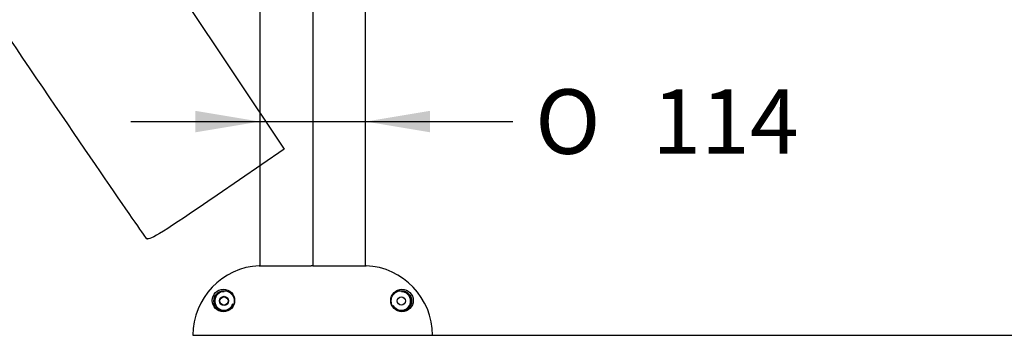
# Model space of a CAD drawing. Units: millimetres. Extents: x 0 to 291, y 0 to 204.
# Drawn here: x 145 to 193, y 72 to 88 of the extents above; entities that cross this region are included whole.
import ezdxf
from ezdxf.enums import TextEntityAlignment as Align

# ---------------------------------------------------------------- set-up
doc = ezdxf.new("R2010")
doc.units = ezdxf.units.MM
for name, color, linetype in [('01047104-01.01', 7, 'Continuous'), ('__SGF-CAD_PARQUE', 7, 'Continuous'), ('Predeterminado', 7, 'Continuous')]:
    doc.layers.add(name, color=color, linetype=linetype)
doc.styles.add('SEACAD_Arial', font='arial.ttf')
doc.styles.add('SEACAD_Solid_Edge_ANSI1_Symbols', font='semeca1.ttf')
doc.dimstyles.new('ISO', dxfattribs={"dimtxt": 3.125, "dimasz": 3.125, "dimexe": 1.5625, "dimexo": 0, "dimgap": 0.78125, "dimtad": 0, "dimdec": 0, "dimlfac": 81.914029, "dimtxsty": 'SEACAD_Arial', "dimblk1": '_SE_FILLED', "dimblk2": '_SE_FILLED', "dimsah": 1, "dimcen": 1.5625, "dimadec": 1, "dimazin": 0, "dimtfac": 0.5, "dimtmove": 0, "dimatfit": 3, "dimfxl": 1, "dimarcsym": 0})

# ---------------------------------------------------------------- blocks, each defined once
blk = doc.blocks.new('SE32')
at = {"layer": '01047104-01.01', "color": 7, "linetype": 'Continuous'}
for p, q in [((159.15, 126.434), (159.15, 75.809)), ((156.585, 91.559), (156.585, 75.809)), ((161.715, 75.809), (161.715, 91.559))]:
    blk.add_line(p, q, dxfattribs=at)
at = {"layer": '__SGF-CAD_PARQUE', "color": 7, "linetype": 'Continuous'}
for p, q in [((156.562, 75.809), (159.072, 75.809)), ((159.15, 75.809), (159.072, 75.809)), ((159.15, 75.809), (161.737, 75.809)), ((153.345, 72.434), (164.955, 72.434))]:
    blk.add_line(p, q, dxfattribs=at)
for centre, radius in [((154.822, 74.122), 0.546), ((154.853, 74.099), 0.495), ((163.477, 74.122), 0.545), ((163.446, 74.099), 0.495), ((154.853, 74.099), 0.225), ((154.853, 74.099), 0.203), ((163.446, 74.099), 0.203)]:
    blk.add_circle(centre, radius, dxfattribs=at)
for centre, radius, start, end in [((156.723, 72.434), 3.379, 92.7344, 180), ((156.723, 72.434), 3.379, 92.7344, 180), ((161.576, 72.434), 3.379, 0, 87.2656), ((161.576, 72.434), 3.379, 0, 87.2656), ((154.853, 74.099), 0.45, 90, 343.9275), ((163.446, 74.099), 0.45, 0, 90), ((163.446, 74.099), 0.45, 205.9944, 0)]:
    blk.add_arc(centre, radius, start, end, dxfattribs=at)
blk = doc.blocks.new('DMBLK16')
at = {"layer": 'Predeterminado', "linetype": 'Continuous'}
for points in [[(153.46, 83.316), (153.46, 82.274), (156.585, 82.795)], [(164.84, 83.316), (161.715, 82.795), (164.84, 82.274)]]:
    blk.add_hatch(color=7, dxfattribs=at).paths.add_polyline_path(points)
at = {"layer": 'Predeterminado', "color": 7, "linetype": 'Continuous'}
blk.add_line((150.335, 82.795), (168.84, 82.795), dxfattribs=at)
for s, style, p in [('O', 'SEACAD_Solid_Edge_ANSI1_Symbols', (169.934, 84.357)), ('114', 'SEACAD_Arial', (175.601, 84.357))]:
    blk.add_text(s, height=3.125, dxfattribs=dict(at, style=style)).set_placement(p, align=Align.TOP_LEFT)
blk = doc.blocks.new('_SE_FILLED')
at = {"color": 0}
blk.add_line((0, 0), (-1, 0), dxfattribs=at)
blk.add_solid([(0, 0), (-1, -0.1665), (-1, 0.1665), (0, 0)], dxfattribs=at)
blk = doc.blocks.new('DMBLK21')
at = {"layer": 'Predeterminado', "linetype": 'Continuous'}
for points in [[(219.534, 138.498), (219.013, 141.623), (218.492, 138.498)], [(219.534, 75.559), (218.492, 75.559), (219.013, 72.434)]]:
    blk.add_hatch(color=7, dxfattribs=at).paths.add_polyline_path(points)
at = {"layer": 'Predeterminado', "color": 7, "linetype": 'Continuous'}
for p, q in [((215.151, 141.623), (220.575, 141.623)), ((219.013, 141.623), (219.013, 113.013)), ((219.013, 101.043), (219.013, 72.434)), ((159.15, 72.434), (220.575, 72.434))]:
    blk.add_line(p, q, dxfattribs=at)
at = {"layer": 'Predeterminado', "color": 7, "linetype": 'Continuous', "style": 'SEACAD_Arial'}
blk.add_text('1538', height=3.125, rotation=90, dxfattribs=at).set_placement((217.45, 102.137), align=Align.TOP_LEFT)
blk = doc.blocks.new('SE376')
at = {"color": 7, "linetype": 'Continuous'}
for p, q in [((145.805, 101.398), (145.466, 99.908)), ((145.466, 99.908), (151.62, 90.684)), ((151.62, 90.684), (157.774, 81.459)), ((157.774, 81.459), (154.524, 79.23))]:
    blk.add_line(p, q, dxfattribs=at)
blk = doc.blocks.new('SE375')
blk.add_blockref('SE376', (0, 0))
blk = doc.blocks.new('SE378')
at = {"color": 7, "linetype": 'Continuous'}
blk.add_point((151.121, 77.114), dxfattribs=at)
blk = doc.blocks.new('SE377')
blk.add_blockref('SE378', (0, 0))

msp = doc.modelspace()

# ---------------------------------------------------------------- linework, layer by layer
at = {"color": 7, "linetype": 'Continuous'}
for points in [[(151.12098, 77.11449), (151.03699, 77.17708), (148.02988, 81.56176), (144.43848, 86.85822)], [(154.52381, 79.22992), (151.98503, 77.48857), (151.24013, 77.02573), (151.12098, 77.11448)]]:
    msp.add_open_spline(points, degree=3, dxfattribs=at)

# ---------------------------------------------------------------- block references
for name in ['SE375', 'SE377']:
    msp.add_blockref(name, (0, 0))
at = {"layer": 'Predeterminado'}
msp.add_blockref('SE32', (0, 0), dxfattribs=at)

# ---------------------------------------------------------------- dimensions: what is measured, and where the dimension line sits
at = {"layer": 'Predeterminado', "color": 7, "linetype": 'Continuous'}
for base, p1, p2, angle, text, override, picture, middle, dimtype in [((219.01284, 72.43418), (215.15138, 141.6226), (159.14951, 72.43418), 90, '\\A1;<>', {"dimlfac": 22.222222}, 'DMBLK21', (219.01284, 107.02839), 160), ((156.58451, 82.79483), (156.58451, 72.43418), (161.71451, 72.43418), 0, '\\A1;%%C <>', {"dimdec": 2, "dimlfac": 22.222222}, 'DMBLK16', (168.84032, 82.79483), 161)]:
    dim = msp.add_linear_dim(base=base, p1=p1, p2=p2, angle=angle, text=text, dimstyle='ISO', override=override, dxfattribs=at)
    dim.commit()
    dim.dimension.update_dxf_attribs({"geometry": picture, "text_midpoint": middle, "dimtype": dimtype})

doc.saveas('drawing.dxf')
